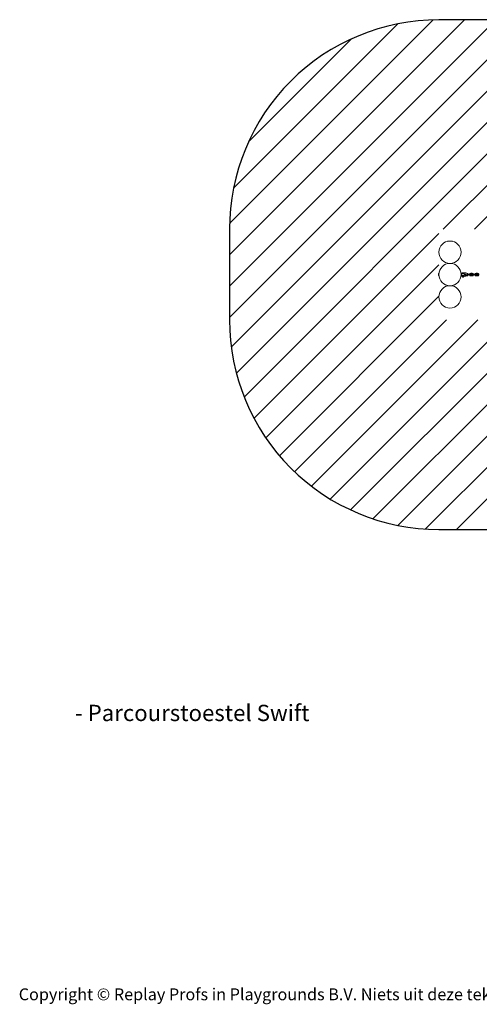
# Model space of a CAD drawing. Units: millimetres. Extents: x -4534 to 420841, y -3372 to 3679.
# Drawn here: x -4534 to -1241, y -3372 to 3679 of the extents above; entities that cross this region are included whole.
import ezdxf

# ---------------------------------------------------------------- set-up
doc = ezdxf.new("R2010")
doc.units = ezdxf.units.MM
doc.layers.add('Benaming', color=7, linetype='Continuous', lineweight=20, true_color=0x00a19a)
doc.layers.add('Overlapping', color=7, linetype='Continuous', lineweight=15, true_color=0x00a19a)
doc.layers.add('Logo-Copywrite', color=7, linetype='Continuous')
doc.layers.add('Opvangzone', color=7, linetype='Continuous', true_color=0x00a19a)
doc.layers.add('Toestel 2D', color=7, linetype='Continuous', lineweight=20)
doc.styles.get("Standard").update_dxf_attribs({"font": 'arial.ttf'})
doc.styles.add('VR Benaming txt 140', font='arial.ttf', dxfattribs={"height": 140})

# ---------------------------------------------------------------- blocks, each defined once
blk = doc.blocks.new('onderschrift')
at = {"layer": 'Logo-Copywrite', "insert": (-4540.5, -3258), "char_height": 85, "attachment_point": 1}
blk.add_mtext_dynamic_manual_height_columns('{\\fAsap|b0|i0|c0|p2;Copyright © Replay Profs in Playgrounds B.V. Niets uit deze tekening mag worden gekopieerd of openbaar gemaakt, zonder toestemming van Replay Profs in Playgrounds B.V.}', width=10615.551, gutter_width=10, heights=[0], dxfattribs=at)
blk = doc.blocks.new('WP-P140')
at = {"layer": 'Overlapping'}
h = blk.add_hatch(dxfattribs=at)
h.set_pattern_fill('ANSI31', color=256, scale=1270, style=0)
h.set_pattern_definition([(45, (-5167.07, -2161.18), (-112.2532, 112.2532), [])])
h.paths.add_polyline_path([(1628.6, 2179), (1628.6, 1529), (-1531.4, 1529), (-1531.4, 2179)], flags=0)
edge = h.paths.add_edge_path()
edge.add_arc((1628.6, 2179), 1500, 0, 90)
edge.add_line((1628.6, 3679), (-1531.4, 3679))
edge.add_arc((-1531.4, 2179), 1500, 90, 180)
edge.add_line((-3031.4, 2179), (-3031.4, 1529))
edge.add_arc((-1531.4, 1529), 1500, 180, 270)
edge.add_line((-1531.4, 29), (1628.6, 29))
edge.add_arc((1628.6, 1529), 1500, 270, 360)
edge.add_line((3128.6, 1529), (3128.6, 2179))
at = {"layer": 'Opvangzone'}
blk.add_lwpolyline([(-1531.4, 29), (1628.6, 29, 0.414214), (3128.6, 1529), (3128.6, 2179, 0.414214), (1628.6, 3679), (-1531.4, 3679, 0.414214), (-3031.4, 2179), (-3031.4, 1529, 0.414214)], format="xyb", close=True, dxfattribs=at)
at = {"layer": 'Toestel 2D'}
for p, q in [((-1441.4, 2094), (-1461.4, 2094)), ((-1457.4, 1933.7), (-1457.4, 1934.2)), ((-1445.4, 1933.7), (-1445.4, 1934.2)), ((-1533.9, 1856.1), (-1533.9, 1856.5)), ((-1533.9, 1853.9), (-1533.9, 1856.1)), ((-1533.9, 1851.8), (-1533.9, 1853.9)), ((-1533.9, 1851.5), (-1533.9, 1851.8)), ((-1532.9, 1847.1), (-1532.9, 1860.9)), ((-1532.9, 1860.9), (-1531.4, 1860.9)), ((-1532.9, 1847.1), (-1531.4, 1847.1)), ((-1531.4, 1847.1), (-1531.4, 1860.9)), ((-1368.4, 1864), (-1372.1, 1864)), ((-1372.1, 1844), (-1368.4, 1844)), ((-1371.4, 1864), (-1371.4, 1844)), ((-1371.4, 1864), (-1369.4, 1864)), ((-1371.4, 1844), (-1369.4, 1844)), ((-1369.4, 1864), (-1369.4, 1844)), ((-1368.2, 1859.5), (-1348.7, 1859.5)), ((-1368.2, 1848.5), (-1348.7, 1848.5)), ((-1364, 1841.2), (-1364, 1838.7)), ((-1363, 1842), (-1363.6, 1841.6)), ((-1363, 1838), (-1363.6, 1838.3)), ((-1354.1, 1842), (-1363, 1842)), ((-1354.1, 1838), (-1363, 1838)), ((-1363, 1838), (-1363, 1836)), ((-1354.1, 1836), (-1363, 1836)), ((-1354.7, 1865.7), (-1362.6, 1865.7)), ((-1361.6, 1835.7), (-1361.6, 1836)), ((-1355.6, 1835.7), (-1361.6, 1835.7)), ((-1361.1, 1835.2), (-1361.6, 1835.7)), ((-1355.6, 1860), (-1361.1, 1860)), ((-1355.6, 1848), (-1361.1, 1848)), ((-1356.1, 1835.2), (-1361.1, 1835.2)), ((-1359.5, 1841.2), (-1359.5, 1838.7)), ((-1356.1, 1835.2), (-1355.6, 1835.7)), ((-1355.6, 1860), (-1355.6, 1860)), ((-1348.9, 1860), (-1355.6, 1860)), ((-1355.6, 1859.5), (-1355.6, 1860)), ((-1355.6, 1848), (-1355.6, 1848.5)), ((-1355.6, 1848), (-1355.6, 1848)), ((-1355.6, 1848), (-1348.9, 1848)), ((-1355.6, 1835.7), (-1355.6, 1836)), ((-1340.9, 1866), (-1354.6, 1866)), ((-1354.1, 1842), (-1340.9, 1842)), ((-1354.1, 1842), (-1353.5, 1841.6)), ((-1354.1, 1841.2), (-1354.1, 1838.7)), ((-1354.1, 1838), (-1353.5, 1838.3)), ((-1354.1, 1838), (-1354.1, 1836)), ((-1353.1, 1841.2), (-1353.1, 1838.7)), ((-1350.1, 1857), (-1348.9, 1857)), ((-1350.1, 1851), (-1348.9, 1851)), ((-1341.9, 1857), (-1348.9, 1857)), ((-1348.9, 1851), (-1341.9, 1851)), ((-1336.4, 1858), (-1340.9, 1858)), ((-1340.9, 1850), (-1336.4, 1850)), ((-1330.4, 1864), (-1334.3, 1864)), ((-1334.3, 1844), (-1330.4, 1844)), ((-1321.4, 1857), (-1328.4, 1857)), ((-1328.4, 1851), (-1321.4, 1851)), ((-1321.4, 1857), (-1310.9, 1857)), ((-1321.4, 1851), (-1310.9, 1851)), ((-1303.9, 1857), (-1310.9, 1857)), ((-1310.9, 1851), (-1303.9, 1851)), ((-1292.4, 1864), (-1302.9, 1864)), ((-1292.4, 1858), (-1302.9, 1858)), ((-1302.9, 1850), (-1292.4, 1850)), ((-1302.9, 1844), (-1292.4, 1844)), ((-1283.4, 1857), (-1290.4, 1857)), ((-1290.4, 1851), (-1283.4, 1851)), ((-1283.4, 1857), (-1272.9, 1857)), ((-1283.4, 1851), (-1272.9, 1851)), ((-1265.9, 1857), (-1272.9, 1857)), ((-1272.9, 1851), (-1265.9, 1851)), ((-1254.4, 1864), (-1264.9, 1864)), ((-1254.4, 1858), (-1264.9, 1858)), ((-1264.9, 1850), (-1254.4, 1850)), ((-1264.9, 1844), (-1254.4, 1844)), ((-1246.4, 1857), (-1253.4, 1857)), ((-1253.4, 1851), (-1246.4, 1851)), ((-1241.4, 1857), (-1246.4, 1857)), ((-1241.4, 1851), (-1246.4, 1851)), ((-1481.4, 1779.8), (-1481.4, 1779.2)), ((-1481.4, 1779.2), (-1479.8, 1779.2)), ((-1476.1, 1777), (-1479.8, 1777)), ((-1457.4, 1773.7), (-1457.4, 1774.2)), ((-1445.4, 1773.7), (-1445.4, 1774.2)), ((-1423, 1777), (-1426.7, 1777)), ((-1423.1, 1779.2), (-1421.4, 1779.2)), ((-1421.4, 1779.8), (-1421.4, 1779.2))]:
    blk.add_line(p, q, dxfattribs=at)
for centre in [(-1451.4, 2014), (-1451.4, 1854), (-1451.4, 1694)]:
    blk.add_circle(centre, 80, dxfattribs=at)
for centre, radius, start, end in [((-1460.9, 2074), 20, 91.56938, 117.04391), ((-1442, 2074), 20, 62.95609, 88.43062), ((-1528.9, 1856.5), 5, 143.1301, 180), ((-1528.9, 1851.5), 5, 180, 216.8699), ((-1531.4, 1856.3), 1, 85.98208, 90), ((-1531.4, 1851.6), 1, 270, 274.01792), ((-1368.4, 1854), 10, 66.29471, 90), ((-1368.4, 1854), 10, 270, 293.70529), ((-1361.4, 1863), 3, 112.54031, 177.01441), ((-1361.4, 1845), 3, 182.98559, 267.13402), ((-1340.9, 1854), 10, 143.1301, 146.63299), ((-1340.9, 1854), 10, 213.36701, 216.8699), ((-1340.9, 1854), 4, 90, 131.40962), ((-1340.9, 1854), 4, 228.59038, 270), ((-1341.9, 1854), 3, 270, 90), ((-1340.9, 1854), 12, 56.44269, 90), ((-1340.9, 1854), 12, 270, 303.55731), ((-1340.9, 1854), 6, 318.18969, 41.81031), ((-1330.4, 1854), 10, 17.4576, 90), ((-1330.4, 1854), 10, 270, 342.5424), ((-1340.9, 1854), 12, 13.89391, 18.99504), ((-1330.4, 1854), 4, 48.59038, 77.54322), ((-1340.9, 1854), 12, 341.00496, 346.10609), ((-1330.4, 1854), 4, 282.45678, 311.40962), ((-1328.4, 1854), 3, 90, 106.15766), ((-1328.4, 1854), 3, 253.84234, 270), ((-1302.9, 1854), 10, 90, 162.5424), ((-1302.9, 1854), 10, 197.4576, 270), ((-1302.9, 1854), 4, 90, 131.40962), ((-1302.9, 1854), 4, 228.59038, 270), ((-1303.9, 1854), 3, 270, 90), ((-1290.4, 1854), 3, 90, 270), ((-1292.4, 1854), 10, 17.4576, 90), ((-1292.4, 1854), 4, 48.59038, 90), ((-1292.4, 1854), 10, 270, 342.5424), ((-1292.4, 1854), 4, 270, 311.40962), ((-1264.9, 1854), 10, 90, 162.5424), ((-1264.9, 1854), 10, 197.4576, 270), ((-1264.9, 1854), 4, 90, 131.40962), ((-1264.9, 1854), 4, 228.59038, 270), ((-1265.9, 1854), 3, 270, 90), ((-1253.4, 1854), 3, 90, 270), ((-1254.4, 1854), 10, 17.4576, 90), ((-1254.4, 1854), 4, 48.59038, 90), ((-1254.4, 1854), 10, 270, 342.5424), ((-1254.4, 1854), 4, 270, 311.40962), ((-1480.7, 1778.9), 0.25, 90, 178.53116), ((-1477.4, 1778.8), 3.63, 178.53116, 199.20492), ((-1479.8, 1778), 1, 199.20492, 270), ((-1476.1, 1778), 1, 270, 337.02807), ((-1426.7, 1778), 1, 202.97193, 270), ((-1423, 1778), 1, 270, 340.79508), ((-1422.1, 1778.9), 0.25, 1.46884, 90), ((-1425.5, 1778.8), 3.63, 340.79508, 1.46884)]:
    blk.add_arc(centre, radius, start, end, dxfattribs=at)
for points, weights in [([(-1364, 1841.2), (-1363.8, 1841.5), (-1363.6, 1841.6)], [1, 1.0526253056, 1.06944695055]), ([(-1359.5, 1841.2), (-1361.8, 1842), (-1364, 1841.2)], [1, 1.15470053838, 1]), ([(-1363.6, 1838.3), (-1363.8, 1838.4), (-1364, 1838.7)], [1.06944695055, 1.0526253056, 1]), ([(-1364, 1838.7), (-1361.8, 1837.9), (-1359.5, 1838.7)], [1, 1.15470053838, 1]), ([(-1354.1, 1841.2), (-1356.8, 1842), (-1359.5, 1841.2)], [1, 1.15470053838, 1]), ([(-1359.5, 1838.7), (-1356.8, 1837.9), (-1354.1, 1838.7)], [1, 1.15470053838, 1]), ([(-1353.1, 1841.2), (-1353.6, 1842), (-1354.1, 1841.2)], [1, 1.15470053838, 1]), ([(-1354.1, 1838.7), (-1353.6, 1837.9), (-1353.1, 1838.7)], [1, 1.15470053838, 1])]:
    blk.add_rational_spline(points, weights, degree=2, dxfattribs=at)
for points, knots in [([(-1355.6, 1860), (-1355.4, 1860), (-1355.2, 1860), (-1354.8, 1860.1), (-1354.6, 1860.2), (-1354.3, 1860.5), (-1354.1, 1860.8), (-1353.8, 1861.3), (-1353.7, 1861.6), (-1353.6, 1862.3), (-1353.5, 1862.6), (-1353.5, 1863.3), (-1353.6, 1863.6), (-1353.7, 1864.3), (-1353.8, 1864.6), (-1354.1, 1865.1), (-1354.3, 1865.4), (-1354.5, 1865.6), (-1354.6, 1865.7), (-1354.7, 1865.7)], [-1.0497987, -1.0497987, -1.0497987, -1.0497987, -0.970282, -0.970282, -0.8688829, -0.8688829, -0.7469684, -0.7469684, -0.6382859, -0.6382859, -0.5349863, -0.5349863, -0.4316868, -0.4316868, -0.3230043, -0.3230043, -0.2010897, -0.2010897, -0.1532079, -0.1532079, -0.1532079, -0.1532079]), ([(-1355.6, 1842), (-1355.4, 1842), (-1355.2, 1842), (-1354.8, 1842.1), (-1354.6, 1842.2), (-1354.3, 1842.5), (-1354.1, 1842.8), (-1353.8, 1843.3), (-1353.7, 1843.6), (-1353.6, 1844.3), (-1353.5, 1844.6), (-1353.5, 1845.3), (-1353.6, 1845.6), (-1353.7, 1846.3), (-1353.8, 1846.6), (-1354.1, 1847.1), (-1354.3, 1847.4), (-1354.6, 1847.7), (-1354.8, 1847.8), (-1355.2, 1847.9), (-1355.4, 1847.9), (-1355.6, 1848)], [-1.049799, -1.049799, -1.049799, -1.049799, -0.970282, -0.970282, -0.868883, -0.868883, -0.746968, -0.746968, -0.638286, -0.638286, -0.534986, -0.534986, -0.431687, -0.431687, -0.323004, -0.323004, -0.20109, -0.20109, -0.099691, -0.099691, -0.020174, -0.020174, -0.020174, -0.020174])]:
    blk.add_open_spline(points, degree=3, knots=knots, dxfattribs=at)
blk.add_open_spline([(-1354.6, 1866), (-1354.6, 1866), (-1354.6, 1865.9), (-1354.7, 1865.7)], degree=3, dxfattribs=at)

msp = doc.modelspace()

# ---------------------------------------------------------------- block references
for name in ['WP-P140', 'onderschrift']:
    msp.add_blockref(name, (0, 0))

# ---------------------------------------------------------------- texts
at = {"layer": 'Benaming', "insert": (-4137.5, -1032.5), "char_height": 140, "attachment_point": 1, "style": 'VR Benaming txt 140'}
msp.add_mtext_dynamic_manual_height_columns('\\pi3030.89521;{\\fOpen Sans|b0|i0|c0|p34;\\H0.83333x;WP-P140 - Parcourstoestel Swift}', width=8472.759, gutter_width=12.5, heights=[0], dxfattribs=at)

doc.saveas('drawing.dxf')
